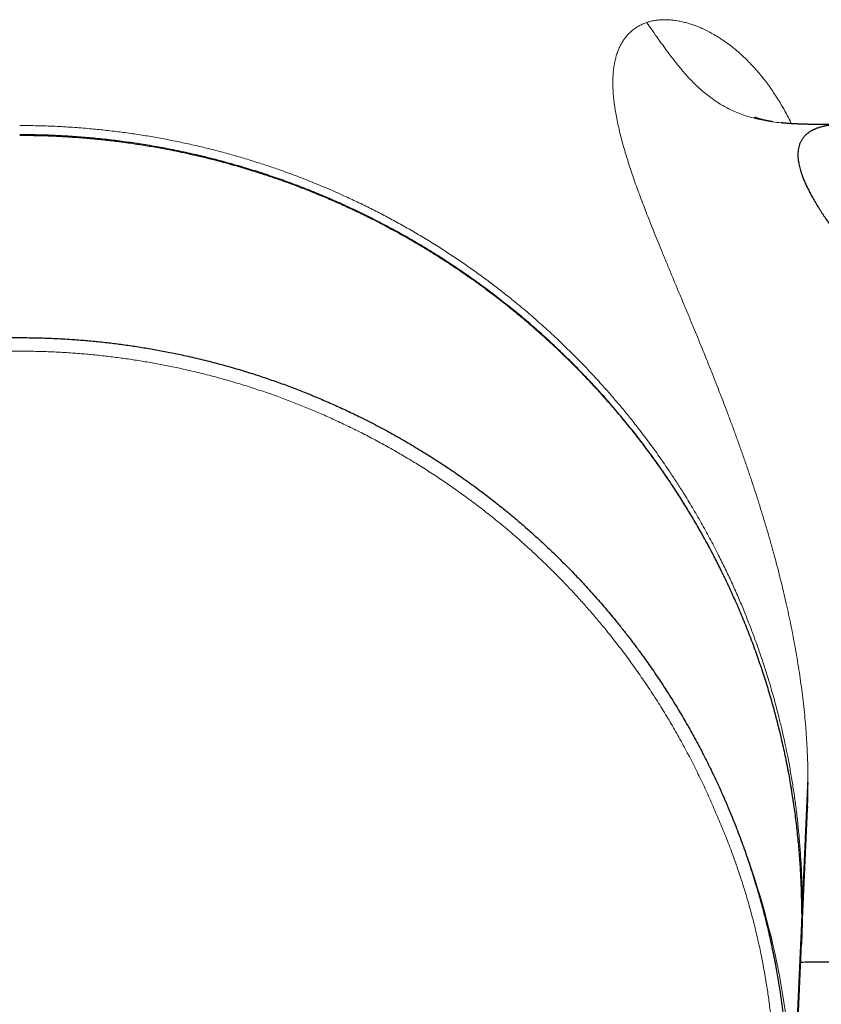
# Model space of a CAD drawing. Units: millimetres. Extents: x 8 to 800, y 12 to 773.
# Drawn here: x 411 to 440, y 281 to 317 of the extents above; entities that cross this region are included whole.
import ezdxf

# ---------------------------------------------------------------- set-up
doc = ezdxf.new("R2010")
doc.units = ezdxf.units.MM

msp = doc.modelspace()

# ---------------------------------------------------------------- linework, layer by layer
at = {"color": 252, "linetype": 'Continuous', "lineweight": 0}
for p, q in [((439.899, 289.193), (439.688, 284.437)), ((439.672, 284.1), (439.337, 276.586)), ((439.672, 284.1), (439.672, 284.1))]:
    msp.add_line(p, q, dxfattribs=at)
at = {"color": 7, "linetype": 'Continuous', "lineweight": 30}
for p, q in [((439.66, 283.153), (439.878, 288.074)), ((439.671, 284.437), (439.688, 284.437)), ((439.309, 275.31), (439.644, 282.812))]:
    msp.add_line(p, q, dxfattribs=at)
at = {"color": 252, "linetype": 'Continuous', "lineweight": 0, "flags": 128}
msp.add_lwpolyline([(439.667, 283.573), (439.672, 284.1), (439.672, 284.1), (439.672, 284.1)], dxfattribs=at)
at = {"color": 252, "linetype": 'Continuous', "lineweight": 0}
msp.add_arc((410.734, 276.586), 28.603, 0, 19.8461, dxfattribs=at)
for points, knots in [([(433.929, 317.167), (433.885, 317.151), (433.796, 317.118), (433.669, 317.057), (433.549, 316.986), (433.434, 316.905), (433.326, 316.814), (433.227, 316.714), (433.138, 316.606), (433.056, 316.492), (432.983, 316.368), (432.917, 316.235), (432.857, 316.09), (432.805, 315.932), (432.761, 315.761), (432.726, 315.581), (432.7, 315.39), (432.684, 315.191), (432.678, 314.986), (432.68, 314.776), (432.691, 314.562), (432.711, 314.341), (432.739, 314.112), (432.776, 313.871), (432.822, 313.617), (432.878, 313.35), (432.942, 313.076), (433.014, 312.795), (433.094, 312.506), (433.18, 312.217), (433.272, 311.926), (433.367, 311.636), (433.469, 311.34), (433.576, 311.04), (433.69, 310.728), (433.812, 310.404), (433.941, 310.069), (434.074, 309.73), (434.212, 309.385), (434.353, 309.036), (434.506, 308.662), (434.672, 308.262), (434.85, 307.834), (435.03, 307.401), (435.215, 306.96), (435.402, 306.511), (435.592, 306.054), (435.782, 305.592), (435.973, 305.126), (436.162, 304.658), (436.35, 304.188), (436.536, 303.717), (436.721, 303.242), (436.894, 302.788), (437.057, 302.354), (437.208, 301.943), (437.358, 301.529), (437.505, 301.113), (437.65, 300.695), (437.789, 300.282), (437.924, 299.875), (438.052, 299.474), (438.178, 299.072), (438.301, 298.668), (438.423, 298.255), (438.544, 297.832), (438.663, 297.4), (438.778, 296.968), (438.888, 296.535), (438.993, 296.102), (439.092, 295.678), (439.183, 295.262), (439.268, 294.856), (439.349, 294.45), (439.424, 294.045), (439.496, 293.633), (439.563, 293.214), (439.626, 292.789), (439.683, 292.366), (439.733, 291.945), (439.777, 291.526), (439.813, 291.117), (439.843, 290.72), (439.866, 290.333), (439.883, 289.949), (439.895, 289.569), (439.898, 289.318), (439.899, 289.193)], [0, 0, 0, 0, 0.012631, 0.025328, 0.038086, 0.050899, 0.063764, 0.076675, 0.088888, 0.101137, 0.113417, 0.125727, 0.138064, 0.151171, 0.164298, 0.17744, 0.190592, 0.203749, 0.216907, 0.22931, 0.241707, 0.254093, 0.266467, 0.278823, 0.291905, 0.304959, 0.31798, 0.330963, 0.343902, 0.356793, 0.368902, 0.380966, 0.392982, 0.404949, 0.416865, 0.429443, 0.441957, 0.454403, 0.466779, 0.479085, 0.491322, 0.505658, 0.519901, 0.534052, 0.548111, 0.562331, 0.576456, 0.590486, 0.604421, 0.618261, 0.631761, 0.64517, 0.658488, 0.671714, 0.682865, 0.693951, 0.704971, 0.715926, 0.726817, 0.737644, 0.747796, 0.757895, 0.767941, 0.777931, 0.787865, 0.798337, 0.808741, 0.819076, 0.829341, 0.839536, 0.849661, 0.859145, 0.868571, 0.877942, 0.887262, 0.896536, 0.906325, 0.916071, 0.92578, 0.935458, 0.945111, 0.954743, 0.963809, 0.972864, 0.981912, 0.990956, 1, 1, 1, 1]), ([(439.289, 313.424), (439.282, 313.439), (439.235, 313.537), (439.143, 313.713), (439.013, 313.952), (438.876, 314.186), (438.736, 314.412), (438.593, 314.628), (438.446, 314.837), (438.292, 315.042), (438.13, 315.245), (437.96, 315.442), (437.788, 315.63), (437.613, 315.808), (437.436, 315.975), (437.257, 316.132), (437.07, 316.285), (436.876, 316.43), (436.674, 316.569), (436.471, 316.695), (436.269, 316.81), (436.072, 316.908), (435.882, 316.993), (435.699, 317.065), (435.517, 317.126), (435.337, 317.177), (435.159, 317.217), (434.983, 317.247), (434.814, 317.266), (434.653, 317.273), (434.501, 317.272), (434.351, 317.261), (434.206, 317.24), (434.064, 317.21), (433.974, 317.181), (433.929, 317.167)], [0, 0, 0, 0, 0.004493, 0.029758, 0.056386, 0.083179, 0.110136, 0.137255, 0.164536, 0.191974, 0.222082, 0.25237, 0.28284, 0.313495, 0.344337, 0.375368, 0.406588, 0.441148, 0.475937, 0.510952, 0.546192, 0.581654, 0.614083, 0.646692, 0.67948, 0.712445, 0.745587, 0.778906, 0.812403, 0.843269, 0.874289, 0.905468, 0.936809, 0.968318, 1, 1, 1, 1]), ([(439.102, 313.437), (439.008, 313.446), (438.817, 313.463), (438.53, 313.501), (438.254, 313.548), (437.996, 313.604), (437.755, 313.668), (437.521, 313.742), (437.294, 313.827), (437.073, 313.924), (436.858, 314.031), (436.649, 314.15), (436.446, 314.281), (436.249, 314.423), (436.057, 314.577), (435.869, 314.741), (435.685, 314.916), (435.506, 315.102), (435.33, 315.297), (435.157, 315.501), (434.971, 315.732), (434.773, 315.991), (434.562, 316.277), (434.352, 316.57), (434.142, 316.868), (434, 317.067), (433.929, 317.167)], [0, 0, 0, 0, 0.0428474, 0.0881091, 0.132255, 0.1708163, 0.2086692, 0.2459243, 0.2827056, 0.3191475, 0.355391, 0.3915794, 0.4278533, 0.4643462, 0.5011801, 0.5384614, 0.5762781, 0.6146975, 0.6537647, 0.6935017, 0.7339077, 0.7856141, 0.838244, 0.8916518, 0.9456468, 1, 1, 1, 1]), ([(410.734, 313.355), (410.734, 313.355), (410.951, 313.355), (411.384, 313.35), (412.033, 313.328), (412.682, 313.292), (413.297, 313.244), (413.88, 313.186), (414.429, 313.12), (414.977, 313.045), (415.526, 312.958), (416.076, 312.86), (416.628, 312.751), (417.177, 312.632), (417.717, 312.503), (418.247, 312.366), (418.768, 312.221), (419.286, 312.066), (419.801, 311.902), (420.347, 311.717), (420.924, 311.507), (421.529, 311.272), (422.13, 311.023), (422.695, 310.774), (423.225, 310.527), (423.722, 310.284), (424.214, 310.031), (424.704, 309.768), (425.191, 309.493), (425.676, 309.208), (426.154, 308.914), (426.621, 308.614), (427.077, 308.309), (427.52, 308), (427.958, 307.683), (428.39, 307.357), (428.844, 307.001), (429.319, 306.613), (429.813, 306.191), (430.297, 305.757), (430.748, 305.335), (431.167, 304.926), (431.556, 304.532), (431.936, 304.131), (432.3, 303.733), (432.646, 303.34), (432.976, 302.951), (433.299, 302.557), (433.646, 302.119), (434.013, 301.634), (434.398, 301.102), (434.736, 300.612), (435.03, 300.167), (435.315, 299.719), (435.623, 299.215), (435.949, 298.653), (436.263, 298.084), (436.548, 297.536), (436.808, 297.012), (437.044, 296.511), (437.271, 296.007), (437.482, 295.511), (437.678, 295.025), (437.861, 294.549), (438.035, 294.07), (438.217, 293.541), (438.403, 292.962), (438.59, 292.332), (438.746, 291.758), (438.876, 291.241), (438.978, 290.805), (439.068, 290.391), (439.157, 289.955), (439.247, 289.474), (439.335, 288.947), (439.414, 288.418), (439.483, 287.888), (439.542, 287.355), (439.593, 286.802), (439.634, 286.227), (439.665, 285.631), (439.684, 285.034), (439.688, 284.636), (439.688, 284.437), (439.688, 284.437)], [0, 0, 0, 0, 0.000001, 0.014294, 0.02859, 0.042886, 0.057178, 0.069343, 0.08151, 0.093677, 0.105842, 0.118206, 0.130572, 0.142938, 0.155302, 0.167192, 0.179085, 0.190979, 0.202872, 0.214762, 0.229057, 0.243355, 0.257654, 0.271949, 0.284116, 0.296285, 0.308454, 0.320621, 0.332987, 0.345355, 0.357724, 0.37009, 0.381982, 0.393878, 0.405774, 0.41767, 0.429563, 0.443859, 0.45816, 0.472461, 0.486757, 0.498926, 0.511097, 0.523269, 0.535437, 0.546653, 0.55787, 0.569088, 0.580303, 0.594758, 0.609215, 0.623669, 0.634036, 0.644403, 0.658699, 0.673, 0.6873, 0.701597, 0.713766, 0.725937, 0.738108, 0.750277, 0.761493, 0.772711, 0.783928, 0.795144, 0.8096, 0.824058, 0.838514, 0.848881, 0.859249, 0.868057, 0.876865, 0.888613, 0.900362, 0.912109, 0.923894, 0.935679, 0.947463, 0.960586, 0.973708, 0.986854, 0.999999, 1, 1, 1, 1]), ([(439.672, 284.1), (439.672, 284.1), (439.672, 284.316), (439.667, 284.749), (439.645, 285.397), (439.609, 286.045), (439.56, 286.659), (439.502, 287.241), (439.437, 287.789), (439.361, 288.336), (439.277, 288.867), (439.185, 289.382), (439.088, 289.881), (438.981, 290.379), (438.855, 290.922), (438.706, 291.51), (438.53, 292.142), (438.358, 292.711), (438.194, 293.217), (438.022, 293.718), (437.82, 294.272), (437.585, 294.876), (437.336, 295.475), (437.086, 296.038), (436.839, 296.567), (436.595, 297.063), (436.342, 297.553), (436.079, 298.042), (435.805, 298.528), (435.519, 299.011), (435.225, 299.488), (434.925, 299.954), (434.62, 300.408), (434.31, 300.85), (433.993, 301.286), (433.668, 301.717), (433.312, 302.169), (432.923, 302.643), (432.501, 303.135), (432.068, 303.618), (431.646, 304.067), (431.237, 304.485), (430.843, 304.872), (430.442, 305.251), (430.032, 305.625), (429.612, 305.993), (429.183, 306.355), (428.747, 306.708), (428.274, 307.076), (427.763, 307.456), (427.213, 307.846), (426.654, 308.223), (426.093, 308.583), (425.531, 308.925), (424.969, 309.25), (424.4, 309.563), (423.853, 309.847), (423.329, 310.107), (422.829, 310.342), (422.325, 310.568), (421.83, 310.778), (421.344, 310.974), (420.869, 311.157), (420.39, 311.33), (419.863, 311.512), (419.284, 311.697), (418.655, 311.884), (418.082, 312.04), (417.566, 312.17), (417.13, 312.271), (416.716, 312.362), (416.28, 312.451), (415.798, 312.541), (415.271, 312.629), (414.742, 312.708), (414.211, 312.777), (413.678, 312.837), (413.123, 312.888), (412.544, 312.93), (411.941, 312.962), (411.338, 312.981), (410.935, 312.984), (410.734, 312.985)], [0, 0, 0, 0, 0.000001, 0.014282, 0.028566, 0.04285, 0.057131, 0.069286, 0.081443, 0.093601, 0.105756, 0.116959, 0.128165, 0.13937, 0.150573, 0.165013, 0.179455, 0.193895, 0.204251, 0.214608, 0.228886, 0.243167, 0.257449, 0.271726, 0.283879, 0.296034, 0.308189, 0.320342, 0.332694, 0.345048, 0.357403, 0.369755, 0.381634, 0.393517, 0.405401, 0.417283, 0.429163, 0.443445, 0.45773, 0.472015, 0.486297, 0.498453, 0.510611, 0.522769, 0.534925, 0.547279, 0.559636, 0.571993, 0.584348, 0.5992, 0.614057, 0.628913, 0.643765, 0.658056, 0.672351, 0.686646, 0.700938, 0.713102, 0.725268, 0.737434, 0.749598, 0.760808, 0.772021, 0.783233, 0.794443, 0.80889, 0.823339, 0.837785, 0.848146, 0.858507, 0.867329, 0.87615, 0.887916, 0.899683, 0.911449, 0.923252, 0.935055, 0.946857, 0.960131, 0.973406, 0.986703, 1, 1, 1, 1]), ([(436.482, 287.931), (436.482, 287.931), (436.398, 288.131), (436.224, 288.529), (435.95, 289.12), (435.662, 289.705), (435.36, 290.283), (435.045, 290.853), (434.716, 291.418), (434.372, 291.978), (434.012, 292.532), (433.64, 293.078), (433.255, 293.615), (432.858, 294.142), (432.48, 294.62), (432.124, 295.05), (431.794, 295.435), (431.457, 295.814), (431.113, 296.187), (430.762, 296.555), (430.403, 296.917), (430.037, 297.272), (429.641, 297.643), (429.214, 298.028), (428.753, 298.425), (428.284, 298.812), (427.806, 299.188), (427.32, 299.554), (426.838, 299.902), (426.361, 300.231), (425.888, 300.542), (425.393, 300.855), (424.873, 301.167), (424.341, 301.471), (423.817, 301.755), (423.301, 302.022), (422.779, 302.277), (422.265, 302.516), (421.759, 302.739), (421.262, 302.946), (420.761, 303.144), (420.238, 303.34), (419.693, 303.531), (419.124, 303.716), (418.552, 303.889), (417.959, 304.055), (417.344, 304.212), (416.752, 304.349), (416.202, 304.464), (415.696, 304.56), (415.188, 304.647), (414.678, 304.724), (414.166, 304.792), (413.651, 304.851), (413.135, 304.9), (412.589, 304.942), (412.011, 304.975), (411.403, 304.996), (410.794, 305.004), (410.185, 304.999), (409.564, 304.98), (408.93, 304.946), (408.285, 304.897), (407.64, 304.833), (407.006, 304.755), (406.382, 304.664), (405.769, 304.56), (405.158, 304.443), (404.54, 304.31), (403.914, 304.16), (403.297, 303.998), (402.698, 303.825), (402.117, 303.644), (401.54, 303.45), (400.967, 303.244), (400.387, 303.02), (399.801, 302.779), (399.208, 302.519), (398.621, 302.245), (398.048, 301.962), (397.49, 301.67), (396.945, 301.369), (396.408, 301.056), (395.868, 300.726), (395.328, 300.378), (394.799, 300.021), (394.291, 299.659), (393.803, 299.296), (393.322, 298.922), (392.85, 298.538), (392.377, 298.135), (391.903, 297.713), (391.429, 297.272), (390.966, 296.819), (390.519, 296.362), (390.089, 295.902), (389.675, 295.438), (389.271, 294.965), (388.871, 294.475), (388.476, 293.967), (388.113, 293.477), (387.784, 293.014), (387.488, 292.58), (387.181, 292.11), (386.864, 291.603), (386.541, 291.059), (386.229, 290.506), (385.931, 289.947), (385.66, 289.412), (385.416, 288.903), (385.195, 288.419), (385.055, 288.094), (384.986, 287.931), (384.986, 287.931)], [0, 0, 0, 0, 0.000001, 0.009948, 0.0199, 0.029855, 0.039811, 0.049763, 0.05971, 0.069792, 0.07988, 0.089971, 0.100061, 0.110149, 0.120232, 0.127975, 0.13572, 0.143465, 0.151209, 0.158994, 0.16678, 0.174566, 0.182351, 0.191637, 0.200927, 0.210219, 0.219511, 0.228802, 0.238087, 0.24673, 0.255374, 0.264017, 0.273594, 0.283172, 0.292047, 0.300923, 0.309799, 0.318674, 0.3269, 0.335127, 0.343355, 0.351581, 0.36071, 0.369841, 0.378972, 0.388101, 0.398083, 0.408065, 0.415934, 0.423804, 0.431673, 0.439542, 0.447454, 0.455367, 0.46328, 0.471191, 0.480486, 0.489784, 0.499084, 0.508382, 0.517677, 0.527567, 0.537459, 0.547351, 0.557241, 0.566739, 0.576241, 0.585742, 0.595241, 0.60522, 0.615199, 0.624493, 0.63379, 0.643088, 0.652386, 0.66168, 0.671568, 0.681459, 0.69135, 0.701239, 0.710737, 0.720237, 0.729737, 0.739235, 0.749213, 0.759191, 0.768486, 0.777783, 0.787082, 0.79638, 0.805675, 0.815564, 0.825456, 0.835347, 0.845236, 0.854735, 0.864236, 0.873737, 0.883236, 0.893215, 0.903194, 0.911216, 0.919238, 0.92726, 0.936937, 0.946619, 0.956302, 0.965983, 0.975661, 0.983773, 0.991887, 0.999999, 1, 1, 1, 1]), ([(439.878, 288.07), (439.883, 288.189), (439.893, 288.433), (439.9, 288.808), (439.899, 289.065), (439.899, 289.193)], [0, 0, 0, 0, 0.324191, 0.662261, 1, 1, 1, 1]), ([(438.608, 279.522), (438.601, 279.597), (438.589, 279.749), (438.567, 279.984), (438.541, 280.241), (438.509, 280.522), (438.473, 280.811), (438.436, 281.088), (438.398, 281.35), (438.353, 281.633), (438.301, 281.941), (438.24, 282.275), (438.177, 282.599), (438.112, 282.912), (438.045, 283.212), (437.976, 283.51), (437.903, 283.805), (437.827, 284.097), (437.747, 284.392), (437.663, 284.69), (437.568, 285.011), (437.46, 285.356), (437.34, 285.723), (437.219, 286.074), (437.099, 286.408), (436.98, 286.724), (436.859, 287.034), (436.736, 287.338), (436.611, 287.635), (436.526, 287.833), (436.482, 287.931), (436.482, 287.931)], [0, 0, 0, 0, 0.033699, 0.067405, 0.101104, 0.141739, 0.182374, 0.216337, 0.249273, 0.282209, 0.322466, 0.362737, 0.402994, 0.437699, 0.472411, 0.507116, 0.540136, 0.573163, 0.606183, 0.639494, 0.672806, 0.713499, 0.754205, 0.794899, 0.829944, 0.864996, 0.900041, 0.933356, 0.966678, 0.999994, 1, 1, 1, 1])]:
    msp.add_open_spline(points, degree=3, knots=knots, dxfattribs=at)
at = {"color": 7, "linetype": 'Continuous', "lineweight": 30}
for points, knots in [([(438.6, 313.493), (438.599, 313.494), (438.586, 313.495), (438.562, 313.499), (438.53, 313.504), (438.502, 313.509), (438.48, 313.513), (438.462, 313.516), (438.446, 313.519), (438.43, 313.522), (438.412, 313.525), (438.396, 313.529), (438.382, 313.531), (438.371, 313.533), (438.358, 313.536), (438.341, 313.54), (438.322, 313.544), (438.304, 313.548), (438.287, 313.551), (438.27, 313.555), (438.253, 313.559), (438.239, 313.562), (438.228, 313.565), (438.219, 313.567), (438.212, 313.569), (438.205, 313.571), (438.197, 313.573), (438.188, 313.575), (438.178, 313.578), (438.169, 313.58), (438.162, 313.582), (438.155, 313.584), (438.145, 313.587), (438.133, 313.59), (438.121, 313.594), (438.11, 313.597), (438.102, 313.599), (438.096, 313.601), (438.091, 313.602), (438.085, 313.604), (438.077, 313.607), (438.068, 313.609), (438.061, 313.612), (438.054, 313.614), (438.047, 313.616), (438.039, 313.619), (438.03, 313.622), (438.022, 313.625), (438.015, 313.627), (438.008, 313.63), (438.001, 313.632), (437.994, 313.635), (437.987, 313.637), (437.982, 313.639), (437.977, 313.641), (437.973, 313.642), (437.969, 313.644), (437.965, 313.646), (437.961, 313.647), (437.958, 313.649), (437.955, 313.65), (437.952, 313.651), (437.951, 313.651), (437.95, 313.652), (437.949, 313.652), (437.946, 313.653), (437.942, 313.655), (437.939, 313.657), (437.937, 313.658), (437.935, 313.658), (437.934, 313.659), (437.934, 313.659), (437.933, 313.659), (437.932, 313.66), (437.932, 313.66), (437.932, 313.66)], [0, 0, 0, 0, 0.002694, 0.022503, 0.045175, 0.061896, 0.076722, 0.088494, 0.09774, 0.108951, 0.123151, 0.136404, 0.146219, 0.153264, 0.162817, 0.176005, 0.194042, 0.208664, 0.222413, 0.239232, 0.257503, 0.269145, 0.280021, 0.28918, 0.296599, 0.302935, 0.311367, 0.322319, 0.334378, 0.344284, 0.351902, 0.359871, 0.371138, 0.388501, 0.405375, 0.419433, 0.431242, 0.440719, 0.448803, 0.457893, 0.47005, 0.48462, 0.497131, 0.506747, 0.518945, 0.534285, 0.552234, 0.57149, 0.58751, 0.600208, 0.616583, 0.636689, 0.656589, 0.673915, 0.68754, 0.698845, 0.712391, 0.728039, 0.745473, 0.762592, 0.775793, 0.78563, 0.794969, 0.80459, 0.816724, 0.832507, 0.852491, 0.873223, 0.892762, 0.9087, 0.925954, 0.942656, 0.960666, 0.983228, 1, 1, 1, 1]), ([(441.132, 313.39), (441.105, 313.39), (441.054, 313.39), (440.984, 313.39), (440.923, 313.39), (440.87, 313.39), (440.821, 313.39), (440.772, 313.39), (440.721, 313.391), (440.669, 313.391), (440.621, 313.391), (440.579, 313.391), (440.547, 313.391), (440.519, 313.391), (440.49, 313.391), (440.45, 313.392), (440.4, 313.392), (440.337, 313.392), (440.266, 313.393), (440.191, 313.394), (440.115, 313.395), (440.007, 313.397), (439.867, 313.4), (439.734, 313.404), (439.641, 313.407), (439.587, 313.409), (439.54, 313.411), (439.501, 313.413), (439.468, 313.414), (439.441, 313.415), (439.418, 313.417), (439.393, 313.418), (439.364, 313.42), (439.329, 313.422), (439.293, 313.424), (439.26, 313.426), (439.232, 313.428), (439.208, 313.429), (439.186, 313.431), (439.161, 313.433), (439.13, 313.435), (439.096, 313.438), (439.063, 313.44), (439.031, 313.443), (439, 313.446), (438.968, 313.449), (438.938, 313.452), (438.913, 313.454), (438.907, 313.455), (438.905, 313.455)], [0, 0, 0, 0, 0.033403, 0.062556, 0.087514, 0.108402, 0.128296, 0.148764, 0.169802, 0.191406, 0.213032, 0.230321, 0.243204, 0.25319, 0.265355, 0.280114, 0.302624, 0.329266, 0.359985, 0.392531, 0.424842, 0.456929, 0.531748, 0.60557, 0.632065, 0.656135, 0.677067, 0.694898, 0.709661, 0.721388, 0.732048, 0.742861, 0.75688, 0.774085, 0.792744, 0.809037, 0.82284, 0.83417, 0.843111, 0.855922, 0.87239, 0.891043, 0.908841, 0.926023, 0.942889, 0.960599, 0.977287, 0.993563, 1, 1, 1, 1]), ([(441.116, 313.39), (441.065, 313.389), (440.964, 313.388), (440.821, 313.378), (440.685, 313.363), (440.557, 313.343), (440.434, 313.316), (440.315, 313.283), (440.229, 313.253), (440.174, 313.231), (440.147, 313.22), (440.12, 313.208), (440.094, 313.195), (440.069, 313.183), (440.017, 313.156), (439.944, 313.111), (439.856, 313.045), (439.778, 312.971), (439.711, 312.891), (439.654, 312.804), (439.607, 312.711), (439.57, 312.611), (439.545, 312.507), (439.53, 312.401), (439.524, 312.293), (439.527, 312.18), (439.538, 312.063), (439.557, 311.949), (439.581, 311.84), (439.607, 311.737), (439.64, 311.631), (439.677, 311.521), (439.723, 311.398), (439.779, 311.262), (439.847, 311.112), (439.923, 310.957), (440.006, 310.798), (440.099, 310.631), (440.202, 310.455), (440.287, 310.318), (440.345, 310.226), (440.373, 310.182), (440.401, 310.138), (440.43, 310.094), (440.459, 310.05), (440.489, 310.005), (440.549, 309.914), (440.644, 309.774), (440.779, 309.582), (440.923, 309.38), (441.076, 309.169), (441.214, 308.982), (441.334, 308.822), (441.433, 308.691), (441.535, 308.557), (441.639, 308.419), (441.743, 308.284), (441.843, 308.154), (441.936, 308.033), (442.026, 307.916), (442.116, 307.801), (442.207, 307.682), (442.302, 307.559), (442.4, 307.433), (442.493, 307.313), (442.581, 307.198), (442.67, 307.083), (442.768, 306.956), (442.878, 306.813), (442.98, 306.68), (443.074, 306.557), (443.154, 306.452), (443.209, 306.379), (443.24, 306.338), (443.247, 306.328), (443.255, 306.318), (443.263, 306.308), (443.27, 306.298), (443.278, 306.288), (443.286, 306.278), (443.295, 306.265), (443.308, 306.248), (443.326, 306.225), (443.348, 306.195), (443.379, 306.154), (443.418, 306.102), (443.467, 306.036), (443.524, 305.96), (443.589, 305.874), (443.661, 305.776), (443.741, 305.668), (443.809, 305.576), (443.862, 305.503), (443.899, 305.452), (443.938, 305.4), (443.977, 305.346), (444.017, 305.291), (444.057, 305.236), (444.093, 305.186), (444.145, 305.114), (444.213, 305.02), (444.312, 304.881), (444.421, 304.728), (444.537, 304.563), (444.635, 304.423), (444.716, 304.306), (444.765, 304.235), (444.797, 304.19), (444.811, 304.17), (444.824, 304.15), (444.838, 304.13), (444.852, 304.11), (444.865, 304.091), (444.942, 303.978), (445.08, 303.775), (445.276, 303.481), (445.465, 303.193), (445.647, 302.912), (445.821, 302.636), (445.935, 302.454), (445.99, 302.364)], [0, 0, 0, 0, 0.015454, 0.030603, 0.045452, 0.060007, 0.074273, 0.089638, 0.104668, 0.10855, 0.11241, 0.116248, 0.120064, 0.123858, 0.12763, 0.143552, 0.159345, 0.175022, 0.190596, 0.206082, 0.221493, 0.236844, 0.252147, 0.266048, 0.279916, 0.293762, 0.307598, 0.321372, 0.332199, 0.343087, 0.35404, 0.365063, 0.376162, 0.390019, 0.403974, 0.418035, 0.432212, 0.446161, 0.46143, 0.477012, 0.480555, 0.484113, 0.487688, 0.491279, 0.494887, 0.498512, 0.502153, 0.51675, 0.531813, 0.547349, 0.563362, 0.579857, 0.589327, 0.59895, 0.608729, 0.618663, 0.628753, 0.637767, 0.646507, 0.654367, 0.662424, 0.670679, 0.679133, 0.687785, 0.696636, 0.703813, 0.710999, 0.719947, 0.729455, 0.739522, 0.746473, 0.753668, 0.7602, 0.760852, 0.761506, 0.762161, 0.762819, 0.763478, 0.764139, 0.764801, 0.765466, 0.766566, 0.768086, 0.770025, 0.772384, 0.775937, 0.78015, 0.785023, 0.790557, 0.796751, 0.803606, 0.811123, 0.814192, 0.81736, 0.820626, 0.82399, 0.827452, 0.831012, 0.834269, 0.836743, 0.844348, 0.851691, 0.862317, 0.872343, 0.881768, 0.887659, 0.893288, 0.894516, 0.89573, 0.896931, 0.89812, 0.899294, 0.900456, 0.901605, 0.919289, 0.936459, 0.953115, 0.969257, 0.984885, 1, 1, 1, 1]), ([(439.671, 284.188), (439.671, 284.204), (439.671, 284.329), (439.668, 284.553), (439.663, 284.854), (439.654, 285.143), (439.642, 285.441), (439.626, 285.753), (439.606, 286.074), (439.582, 286.394), (439.555, 286.713), (439.524, 287.032), (439.49, 287.35), (439.452, 287.667), (439.411, 287.984), (439.367, 288.3), (439.318, 288.616), (439.267, 288.931), (439.212, 289.246), (439.153, 289.56), (439.091, 289.874), (439.025, 290.187), (438.955, 290.499), (438.883, 290.812), (438.806, 291.123), (438.726, 291.435), (438.643, 291.746), (438.556, 292.055), (438.466, 292.363), (438.373, 292.669), (438.276, 292.975), (438.175, 293.28), (438.071, 293.585), (437.964, 293.888), (437.854, 294.19), (437.74, 294.49), (437.623, 294.788), (437.504, 295.083), (437.381, 295.378), (437.254, 295.671), (437.124, 295.964), (436.991, 296.255), (436.855, 296.545), (436.715, 296.833), (436.573, 297.12), (436.427, 297.405), (436.278, 297.688), (436.125, 297.97), (435.97, 298.251), (435.811, 298.53), (435.649, 298.807), (435.484, 299.082), (435.317, 299.355), (435.146, 299.627), (434.972, 299.896), (434.795, 300.164), (434.616, 300.429), (434.433, 300.693), (434.247, 300.955), (434.059, 301.214), (433.868, 301.471), (433.674, 301.725), (433.476, 301.979), (433.276, 302.23), (433.073, 302.479), (432.867, 302.727), (432.658, 302.971), (432.448, 303.213), (432.235, 303.451), (432.02, 303.687), (431.802, 303.921), (431.581, 304.154), (431.356, 304.384), (431.13, 304.611), (430.901, 304.836), (430.67, 305.058), (430.437, 305.277), (430.201, 305.494), (429.963, 305.707), (429.723, 305.918), (429.481, 306.127), (429.236, 306.332), (428.989, 306.535), (428.739, 306.736), (428.487, 306.933), (428.233, 307.128), (427.976, 307.321), (427.717, 307.51), (427.455, 307.697), (427.191, 307.882), (426.925, 308.063), (426.658, 308.241), (426.39, 308.416), (426.119, 308.588), (425.846, 308.757), (425.571, 308.923), (425.294, 309.086), (425.015, 309.247), (424.735, 309.403), (424.453, 309.557), (424.171, 309.707), (423.887, 309.853), (423.602, 309.997), (423.314, 310.138), (423.024, 310.276), (422.733, 310.41), (422.441, 310.541), (422.147, 310.669), (421.852, 310.794), (421.555, 310.915), (421.257, 311.033), (420.957, 311.148), (420.656, 311.26), (420.353, 311.369), (420.05, 311.474), (419.745, 311.575), (419.44, 311.673), (419.133, 311.768), (418.825, 311.859), (418.516, 311.947), (418.207, 312.032), (417.896, 312.113), (417.584, 312.191), (417.272, 312.265), (416.959, 312.336), (416.646, 312.403), (416.331, 312.467), (416.015, 312.527), (415.699, 312.584), (415.382, 312.637), (415.065, 312.687), (414.748, 312.733), (414.43, 312.776), (414.112, 312.815), (413.794, 312.851), (413.474, 312.883), (413.155, 312.911), (412.835, 312.936), (412.515, 312.958), (412.194, 312.976), (411.874, 312.99), (411.553, 313.001), (411.232, 313.008), (410.959, 313.012), (410.793, 313.012), (410.734, 313.013)], [0, 0, 0, 0, 0.0010266, 0.0083126, 0.0147948, 0.0209633, 0.0274375, 0.034534, 0.0416192, 0.0486945, 0.0557611, 0.0628204, 0.0698736, 0.076922, 0.083967, 0.0910098, 0.0980517, 0.105094, 0.1121376, 0.1191838, 0.1262338, 0.133289, 0.1403505, 0.1474199, 0.1544982, 0.1615868, 0.1686871, 0.1758058, 0.1828492, 0.1899061, 0.1969815, 0.2040695, 0.2111642, 0.2182595, 0.2253477, 0.2324228, 0.2394791, 0.2465104, 0.2535299, 0.2605966, 0.2676592, 0.274719, 0.2817773, 0.2888355, 0.2958946, 0.3029557, 0.3100201, 0.3170891, 0.3241642, 0.3312438, 0.3383187, 0.3453901, 0.3524593, 0.3595277, 0.3665964, 0.3736665, 0.3807393, 0.3878159, 0.3948982, 0.4019708, 0.4090106, 0.4160737, 0.423154, 0.4302456, 0.4373426, 0.4444381, 0.4515248, 0.4585966, 0.4656476, 0.4726714, 0.4797136, 0.4868114, 0.4938987, 0.5009768, 0.5080471, 0.5151107, 0.522169, 0.5292233, 0.5362749, 0.543325, 0.550375, 0.5574259, 0.5644788, 0.571535, 0.5785958, 0.5856625, 0.5927364, 0.5998187, 0.6069108, 0.6140139, 0.6211305, 0.6281984, 0.6352492, 0.6423188, 0.649402, 0.6564937, 0.6635887, 0.6706805, 0.6777632, 0.6848316, 0.6918804, 0.698906, 0.7059666, 0.7130394, 0.7201089, 0.7271764, 0.7342431, 0.7413104, 0.748379, 0.7554504, 0.7625257, 0.7696063, 0.7766937, 0.783779, 0.7908601, 0.7979383, 0.805015, 0.8120914, 0.8191688, 0.8262482, 0.8333309, 0.8404184, 0.8475107, 0.8545733, 0.8616401, 0.8687161, 0.8757987, 0.8828851, 0.8899726, 0.8970574, 0.9041366, 0.9112076, 0.9182674, 0.9253215, 0.932405, 0.9394841, 0.9465601, 0.9536344, 0.9607081, 0.9677825, 0.9748585, 0.9819376, 0.9890208, 0.9960915, 1, 1, 1, 1]), ([(382.369, 279.186), (382.375, 279.258), (382.386, 279.402), (382.405, 279.625), (382.427, 279.854), (382.452, 280.102), (382.482, 280.37), (382.518, 280.66), (382.557, 280.955), (382.601, 281.259), (382.649, 281.57), (382.702, 281.887), (382.759, 282.21), (382.815, 282.502), (382.866, 282.761), (382.913, 282.985), (382.962, 283.212), (383.013, 283.438), (383.066, 283.663), (383.121, 283.887), (383.177, 284.112), (383.243, 284.365), (383.319, 284.644), (383.406, 284.952), (383.497, 285.261), (383.592, 285.571), (383.692, 285.882), (383.787, 286.168), (383.876, 286.429), (383.96, 286.665), (384.046, 286.9), (384.149, 287.178), (384.272, 287.496), (384.417, 287.855), (384.591, 288.273), (384.799, 288.746), (385.041, 289.27), (385.292, 289.785), (385.551, 290.289), (385.82, 290.789), (386.086, 291.26), (386.346, 291.703), (386.6, 292.118), (386.862, 292.529), (387.13, 292.936), (387.406, 293.338), (387.718, 293.777), (388.068, 294.249), (388.459, 294.754), (388.862, 295.25), (389.256, 295.712), (389.637, 296.142), (390.006, 296.542), (390.382, 296.935), (390.768, 297.322), (391.163, 297.704), (391.567, 298.08), (391.979, 298.448), (392.426, 298.833), (392.91, 299.231), (393.432, 299.641), (393.965, 300.039), (394.499, 300.42), (395.034, 300.783), (395.571, 301.129), (396.115, 301.463), (396.639, 301.77), (397.142, 302.049), (397.621, 302.304), (398.106, 302.55), (398.598, 302.788), (399.097, 303.018), (399.603, 303.239), (400.114, 303.45), (400.663, 303.665), (401.251, 303.88), (401.88, 304.094), (402.513, 304.294), (403.143, 304.476), (403.769, 304.641), (404.389, 304.791), (405.013, 304.926), (405.61, 305.042), (406.176, 305.139), (406.713, 305.221), (407.252, 305.293), (407.795, 305.355), (408.342, 305.406), (408.893, 305.447), (409.444, 305.478), (410.034, 305.499), (410.66, 305.507), (411.324, 305.501), (411.988, 305.48), (412.605, 305.445), (413.174, 305.402), (413.696, 305.352), (414.218, 305.293), (414.739, 305.223), (415.258, 305.145), (415.777, 305.056), (416.295, 304.958), (416.848, 304.842), (417.434, 304.707), (418.052, 304.55), (418.668, 304.379), (419.249, 304.203), (419.796, 304.025), (420.31, 303.847), (420.82, 303.659), (421.329, 303.46), (421.837, 303.25), (422.344, 303.03), (422.846, 302.799), (423.377, 302.543), (423.936, 302.259), (424.521, 301.944), (425.098, 301.615), (425.66, 301.277), (426.207, 300.931), (426.738, 300.579), (427.261, 300.214), (427.751, 299.856), (428.207, 299.508), (428.632, 299.17), (429.051, 298.825), (429.465, 298.469), (429.874, 298.104), (430.279, 297.729), (430.676, 297.346), (431.092, 296.929), (431.524, 296.477), (431.971, 295.987), (432.407, 295.487), (432.774, 295.044), (433.078, 294.665), (433.321, 294.351), (433.561, 294.033), (433.837, 293.656), (434.148, 293.216), (434.488, 292.711), (434.818, 292.198), (435.139, 291.676), (435.449, 291.144), (435.75, 290.604), (436.039, 290.056), (436.284, 289.565), (436.491, 289.133), (436.662, 288.761), (436.827, 288.387), (436.981, 288.025), (437.124, 287.676), (437.257, 287.339), (437.385, 287.002), (437.51, 286.662), (437.63, 286.32), (437.746, 285.976), (437.857, 285.632), (437.952, 285.325), (438.031, 285.057), (438.098, 284.827), (438.162, 284.597), (438.224, 284.368), (438.283, 284.141), (438.34, 283.915), (438.395, 283.689), (438.454, 283.439), (438.516, 283.165), (438.58, 282.868), (438.64, 282.573), (438.696, 282.28), (438.748, 281.99), (438.793, 281.727), (438.831, 281.491), (438.864, 281.279), (438.895, 281.07), (438.924, 280.857), (438.952, 280.641), (438.979, 280.423), (439.004, 280.208), (439.027, 279.996), (439.047, 279.787), (439.066, 279.582), (439.084, 279.381), (439.094, 279.251), (439.099, 279.186)], [0, 0, 0, 0, 0.003546, 0.007093, 0.010649, 0.014205, 0.018415, 0.022627, 0.026839, 0.031048, 0.035328, 0.03961, 0.043893, 0.048173, 0.051057, 0.053942, 0.056832, 0.059721, 0.062531, 0.065341, 0.068155, 0.07097, 0.074758, 0.078546, 0.082334, 0.086148, 0.089962, 0.093776, 0.096663, 0.09955, 0.102442, 0.105334, 0.109776, 0.114219, 0.118662, 0.125349, 0.132037, 0.138544, 0.145051, 0.151568, 0.158085, 0.163671, 0.169257, 0.174843, 0.180444, 0.186045, 0.191646, 0.198969, 0.206293, 0.213631, 0.22097, 0.227205, 0.23344, 0.239684, 0.245928, 0.252265, 0.258602, 0.264949, 0.271296, 0.278912, 0.286528, 0.294161, 0.301794, 0.309115, 0.316437, 0.323774, 0.33111, 0.337343, 0.343577, 0.349819, 0.356062, 0.362397, 0.368733, 0.375078, 0.381422, 0.389037, 0.396651, 0.404282, 0.411912, 0.419234, 0.426555, 0.433891, 0.441228, 0.447461, 0.453694, 0.459936, 0.466179, 0.472514, 0.478849, 0.485194, 0.491539, 0.499153, 0.506767, 0.514397, 0.522028, 0.52804, 0.534054, 0.540084, 0.546113, 0.552151, 0.558189, 0.564242, 0.570298, 0.577622, 0.584946, 0.592285, 0.599624, 0.605859, 0.612095, 0.61834, 0.624584, 0.630922, 0.63726, 0.643607, 0.649954, 0.657571, 0.665188, 0.672822, 0.680456, 0.687768, 0.695081, 0.702408, 0.709736, 0.715961, 0.722187, 0.728422, 0.734656, 0.740983, 0.747311, 0.753647, 0.759984, 0.767588, 0.775192, 0.782813, 0.790433, 0.794993, 0.799553, 0.804116, 0.808679, 0.815669, 0.822658, 0.82966, 0.836662, 0.843758, 0.850854, 0.857963, 0.865073, 0.869767, 0.874461, 0.879159, 0.883857, 0.888005, 0.892152, 0.896314, 0.900475, 0.90468, 0.908885, 0.913104, 0.917324, 0.920159, 0.922993, 0.925832, 0.928671, 0.93149, 0.934308, 0.937132, 0.939955, 0.943757, 0.947559, 0.95136, 0.95519, 0.95902, 0.962849, 0.965751, 0.968653, 0.971561, 0.974468, 0.977642, 0.980815, 0.983996, 0.987176, 0.990379, 0.993581, 0.99679, 1, 1, 1, 1]), ([(439.878, 288.078), (439.879, 288.084), (439.879, 288.095), (439.88, 288.11), (439.88, 288.12), (439.881, 288.126), (439.881, 288.13), (439.881, 288.132), (439.881, 288.134), (439.881, 288.134), (439.881, 288.135)], [0, 0, 0, 0, 0.202837, 0.371609, 0.506558, 0.609064, 0.70066, 0.789811, 0.876093, 1, 1, 1, 1]), ([(439.881, 288.132), (439.881, 288.131), (439.881, 288.13), (439.881, 288.127), (439.88, 288.123), (439.88, 288.117), (439.88, 288.111), (439.879, 288.105), (439.879, 288.1), (439.879, 288.096), (439.879, 288.092), (439.879, 288.091), (439.879, 288.09)], [0, 0, 0, 0, 0.09893, 0.212207, 0.338985, 0.488391, 0.641282, 0.759746, 0.852355, 0.92107, 0.989299, 1, 1, 1, 1]), ([(437.662, 286.222), (437.663, 286.219), (437.712, 286.081), (437.804, 285.807), (437.935, 285.399), (438.058, 284.991), (438.174, 284.58), (438.283, 284.168), (438.382, 283.772), (438.47, 283.392), (438.549, 283.029), (438.623, 282.668), (438.681, 282.368), (438.712, 282.19), (438.722, 282.132)], [0, 0, 0, 0, 0.0024, 0.101854, 0.201357, 0.30086, 0.400313, 0.500776, 0.60124, 0.689816, 0.778393, 0.867427, 0.95648, 1, 1, 1, 1]), ([(439.688, 284.437), (439.688, 284.437), (439.688, 284.22), (439.682, 283.788), (439.669, 283.302), (439.653, 283.034), (439.65, 282.981)], [0, 0, 0, 0, 0.000041, 0.445752, 0.891463, 1, 1, 1, 1]), ([(439.668, 283.635), (439.668, 283.647), (439.67, 283.765), (439.671, 283.885), (439.671, 283.993), (439.671, 283.993)], [0, 0, 0, 0, 0.093913, 0.997386, 1, 1, 1, 1]), ([(439.643, 282.812), (439.645, 282.846), (439.657, 283.078), (439.665, 283.332), (439.667, 283.551), (439.667, 283.573)], [0, 0, 0, 0, 0.135609, 0.91442, 1, 1, 1, 1]), ([(440.937, 282.39), (440.846, 282.39), (440.636, 282.39), (440.311, 282.39), (439.966, 282.385), (439.738, 282.381), (439.625, 282.377), (439.624, 282.376)], [0, 0, 0, 0, 0.209671, 0.479303, 0.742284, 0.998463, 1, 1, 1, 1])]:
    msp.add_open_spline(points, degree=3, knots=knots, dxfattribs=at)

doc.saveas('drawing.dxf')
